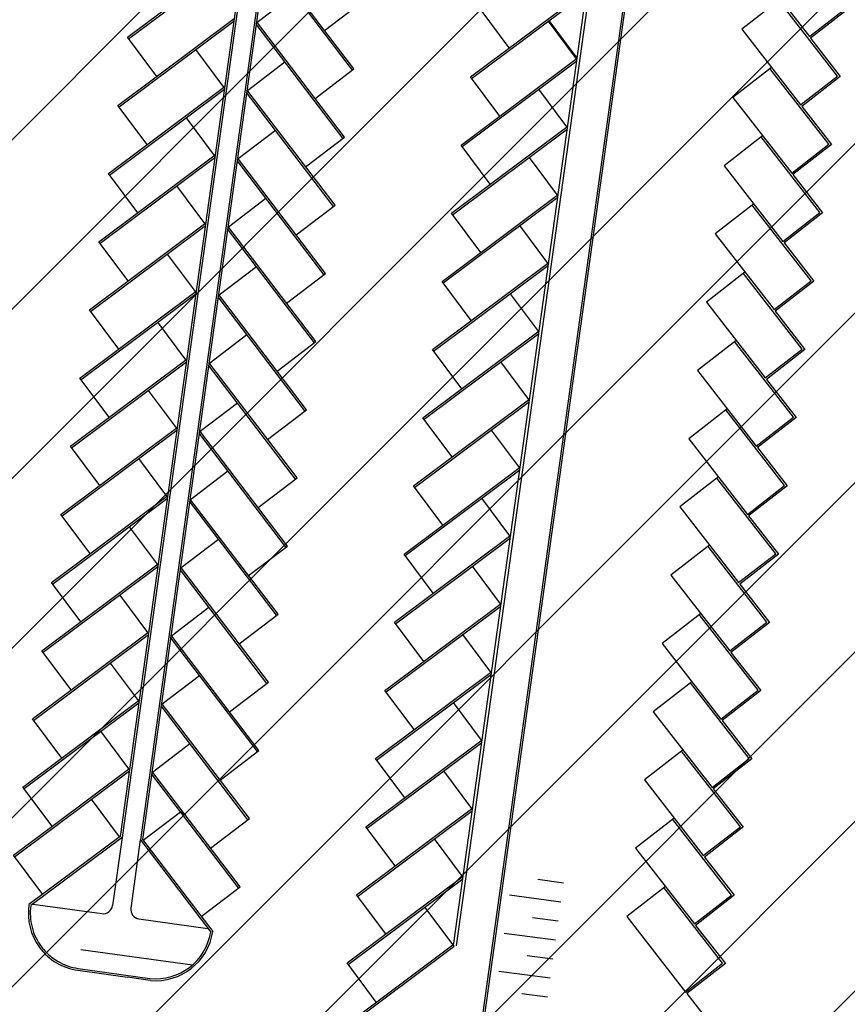
# Model space of a CAD drawing. Units: metres. Extents: x -179630 to -178241, y 81239 to 82157.
# Drawn here: x -178759 to -178716, y 81375 to 81426 of the extents above; entities that cross this region are included whole.
import ezdxf

# ---------------------------------------------------------------- set-up
doc = ezdxf.new("R2010")
doc.units = ezdxf.units.M
doc.header["$LTSCALE"] = 100
doc.header["$MEASUREMENT"] = 0

msp = doc.modelspace()

# ---------------------------------------------------------------- hatches: boundary and pattern name
at = {"ltscale": 4}
h = msp.add_hatch(dxfattribs=at)
h.set_pattern_fill('ANSI31', color=202, scale=50)
h.paths.add_polyline_path([(-178784.736, 81733.212), (-178776.96, 81729.922), (-178753.801, 81713.221), (-178748.213, 81704.459), (-178772.939, 81528.027), (-178753.354, 81502.057), (-178632.495, 81485.119), (-178651.547, 81349.166), (-178792.013, 81370.193), (-178989.559, 81372.102), (-178967.413, 81558.875), (-178928.569, 81710.638)])

# ---------------------------------------------------------------- linework, layer by layer
at = {"linetype": 'Continuous'}
for p, q in [((-178726.291, 81438.204), (-178736.065, 81368.12)), ((-178753.639, 81425.474), (-178747.651, 81429.953)), ((-178741.956, 81423.845), (-178746.49, 81429.791)), ((-178735.737, 81423.406), (-178729.749, 81427.884)), ((-178746.936, 81426.335), (-178744.988, 81427.821)), ((-178754.134, 81421.919), (-178748.147, 81426.397)), ((-178730.265, 81424.439), (-178731.733, 81426.401)), ((-178742.452, 81420.29), (-178746.985, 81426.235)), ((-178748.663, 81422.952), (-178750.13, 81424.914)), ((-178736.233, 81419.851), (-178730.245, 81424.329)), ((-178747.432, 81422.78), (-178745.484, 81424.266)), ((-178754.63, 81418.364), (-178748.643, 81422.842)), ((-178730.764, 81420.882), (-178732.231, 81422.843)), ((-178742.948, 81416.734), (-178747.481, 81422.68)), ((-178749.159, 81419.397), (-178750.626, 81421.359)), ((-178747.928, 81419.225), (-178745.979, 81420.71)), ((-178736.728, 81416.295), (-178730.741, 81420.774)), ((-178755.126, 81414.808), (-178749.139, 81419.287)), ((-178731.257, 81417.328), (-178732.724, 81419.29)), ((-178743.443, 81413.179), (-178747.977, 81419.125)), ((-178749.655, 81415.841), (-178751.122, 81417.803)), ((-178748.423, 81415.67), (-178746.475, 81417.155)), ((-178737.224, 81412.74), (-178731.237, 81417.219)), ((-178755.622, 81411.253), (-178749.634, 81415.732)), ((-178743.939, 81409.624), (-178748.473, 81415.57)), ((-178731.753, 81413.773), (-178733.22, 81415.735)), ((-178750.15, 81412.286), (-178751.618, 81414.248)), ((-178748.919, 81412.114), (-178746.971, 81413.6)), ((-178737.72, 81409.185), (-178731.733, 81413.663)), ((-178756.118, 81407.698), (-178750.13, 81412.176)), ((-178744.435, 81406.069), (-178748.969, 81412.014)), ((-178732.249, 81410.218), (-178733.716, 81412.18)), ((-178750.646, 81408.731), (-178752.114, 81410.693)), ((-178749.415, 81408.559), (-178747.467, 81410.045)), ((-178738.216, 81405.63), (-178732.228, 81410.108)), ((-178756.613, 81404.143), (-178750.626, 81408.621)), ((-178744.931, 81402.513), (-178749.465, 81408.459)), ((-178732.744, 81406.663), (-178734.212, 81408.624)), ((-178751.142, 81405.176), (-178752.61, 81407.138)), ((-178749.911, 81405.004), (-178747.963, 81406.489)), ((-178738.712, 81402.074), (-178732.724, 81406.553)), ((-178757.109, 81400.587), (-178751.122, 81405.066)), ((-178745.427, 81398.958), (-178749.96, 81404.904)), ((-178733.24, 81403.107), (-178734.708, 81405.069)), ((-178751.638, 81401.62), (-178753.105, 81403.582)), ((-178750.407, 81401.449), (-178748.459, 81402.934)), ((-178739.207, 81398.519), (-178733.22, 81402.998)), ((-178757.605, 81397.032), (-178751.618, 81401.511)), ((-178745.923, 81395.403), (-178750.456, 81401.349)), ((-178733.736, 81399.552), (-178735.204, 81401.514)), ((-178752.134, 81398.065), (-178753.601, 81400.027)), ((-178750.903, 81397.893), (-178748.954, 81399.379)), ((-178739.703, 81394.964), (-178733.716, 81399.442)), ((-178758.101, 81393.477), (-178752.114, 81397.955)), ((-178746.418, 81391.848), (-178750.952, 81397.793)), ((-178734.232, 81395.997), (-178735.699, 81397.959)), ((-178752.63, 81394.51), (-178754.097, 81396.472)), ((-178751.398, 81394.338), (-178749.45, 81395.824)), ((-178740.199, 81391.409), (-178734.212, 81395.887)), ((-178758.597, 81389.922), (-178752.609, 81394.4)), ((-178746.914, 81388.292), (-178751.448, 81394.238)), ((-178734.728, 81392.442), (-178736.195, 81394.403)), ((-178753.125, 81390.955), (-178754.593, 81392.916)), ((-178751.894, 81390.783), (-178749.946, 81392.268)), ((-178740.695, 81387.853), (-178734.708, 81392.332)), ((-178759.093, 81386.366), (-178753.105, 81390.845)), ((-178747.41, 81384.737), (-178751.944, 81390.683)), ((-178735.224, 81388.886), (-178736.691, 81390.848)), ((-178753.621, 81387.399), (-178755.089, 81389.361)), ((-178752.39, 81387.228), (-178750.442, 81388.713)), ((-178741.191, 81384.298), (-178735.203, 81388.777)), ((-178759.588, 81382.811), (-178753.601, 81387.29)), ((-178747.906, 81381.182), (-178752.44, 81387.128)), ((-178735.719, 81385.331), (-178737.187, 81387.293)), ((-178754.117, 81383.844), (-178755.584, 81385.806)), ((-178752.886, 81383.672), (-178750.938, 81385.158)), ((-178741.687, 81380.743), (-178735.699, 81385.221)), ((-178753.984, 81383.819), (-178754.479, 81380.269)), ((-178736.215, 81381.776), (-178737.683, 81383.738)), ((-178753.03, 81383.686), (-178753.526, 81380.136)), ((-178742.182, 81377.188), (-178736.195, 81381.666)), ((-178758.631, 81380.343), (-178755.043, 81379.843)), ((-178753.099, 81379.571), (-178749.502, 81379.07)), ((-178742.51, 81373.883), (-178736.711, 81378.22)), ((-178756.135, 81377.975), (-178750.309, 81377.163)), ((-178756.287, 81376.886), (-178753.694, 81376.524)), ((-178752.506, 81376.359), (-178753.694, 81376.524))]:
    msp.add_line(p, q, dxfattribs=at)
for p, q in [((-178750.711, 81385.019), (-178750.731, 81385.026)), ((-178730.95, 81381.439), (-178732.29, 81381.615)), ((-178731.088, 81380.445), (-178733.765, 81380.798)), ((-178731.226, 81379.455), (-178732.567, 81379.631)), ((-178731.365, 81378.461), (-178734.042, 81378.814)), ((-178731.503, 81377.471), (-178732.843, 81377.647)), ((-178731.642, 81376.477), (-178734.319, 81376.83)), ((-178731.78, 81375.487), (-178733.12, 81375.663))]:
    msp.add_line(p, q)
for points in [[(-178736.681, 81378.18), (-178723.493, 81472.745), (-178728.902, 81473.5), (-178727.457, 81483.86)], [(-178736.533, 81378.16), (-178723.324, 81472.873), (-178728.733, 81473.628), (-178727.309, 81483.84)], [(-178747.193, 81471.693), (-178743.189, 81474.687), (-178741.692, 81472.685), (-178754.077, 81383.874), (-178758.838, 81380.313)], [(-178747.193, 81471.693), (-178743.189, 81474.687), (-178741.692, 81472.685), (-178754.077, 81383.874), (-178758.838, 81380.313)], [(-178747.14, 81471.857), (-178743.169, 81474.827), (-178741.587, 81472.712), (-178753.984, 81383.819), (-178758.745, 81380.258)], [(-178747.14, 81471.857), (-178743.169, 81474.827), (-178741.587, 81472.712), (-178753.984, 81383.819), (-178758.745, 81380.258)], [(-178735.516, 81470.236), (-178738.523, 81474.18), (-178740.623, 81472.578), (-178753.021, 81383.684), (-178749.354, 81378.876)], [(-178735.516, 81470.236), (-178738.523, 81474.18), (-178740.623, 81472.578), (-178753.021, 81383.684), (-178749.354, 81378.876)], [(-178735.51, 81470.063), (-178738.542, 81474.039), (-178740.53, 81472.523), (-178752.916, 81383.712), (-178749.249, 81378.903)], [(-178735.51, 81470.063), (-178738.542, 81474.039), (-178740.53, 81472.523), (-178752.916, 81383.712), (-178749.249, 81378.903)], [(-178721.392, 81472.604), (-178735.987, 81367.954)], [(-178743.408, 81425.915), (-178741.381, 81427.461), (-178745.974, 81433.485)], [(-178733.773, 81424.999), (-178735.301, 81427.041), (-178729.234, 81431.579)], [(-178752.171, 81423.512), (-178753.698, 81425.554), (-178747.632, 81430.092)], [(-178743.904, 81422.359), (-178741.877, 81423.906), (-178746.47, 81429.93)], [(-178734.269, 81421.444), (-178735.797, 81423.486), (-178729.73, 81428.024)], [(-178752.667, 81419.957), (-178754.194, 81421.999), (-178748.128, 81426.537)], [(-178744.4, 81418.804), (-178742.372, 81420.35), (-178746.966, 81426.375)], [(-178734.765, 81417.889), (-178736.292, 81419.931), (-178730.226, 81424.468), (-178731.693, 81426.43)], [(-178753.163, 81416.402), (-178754.69, 81418.444), (-178748.623, 81422.982)], [(-178744.896, 81415.249), (-178742.868, 81416.795), (-178747.462, 81422.82)], [(-178735.261, 81414.334), (-178736.788, 81416.376), (-178730.722, 81420.913)], [(-178753.659, 81412.847), (-178755.186, 81414.889), (-178749.119, 81419.426)], [(-178745.392, 81411.694), (-178743.364, 81413.24), (-178747.958, 81419.264)], [(-178735.757, 81410.778), (-178737.284, 81412.82), (-178731.217, 81417.358)], [(-178754.154, 81409.291), (-178755.682, 81411.333), (-178749.615, 81415.871)], [(-178745.888, 81408.138), (-178743.86, 81409.685), (-178748.454, 81415.709)], [(-178736.253, 81407.223), (-178737.78, 81409.265), (-178731.713, 81413.803)], [(-178754.65, 81405.736), (-178756.178, 81407.778), (-178750.111, 81412.316)], [(-178746.383, 81404.583), (-178744.356, 81406.129), (-178748.949, 81412.154)], [(-178736.748, 81403.668), (-178738.276, 81405.71), (-178732.209, 81410.247)], [(-178755.146, 81402.181), (-178756.673, 81404.223), (-178750.607, 81408.761)], [(-178746.879, 81401.028), (-178744.851, 81402.574), (-178749.445, 81408.599)], [(-178737.244, 81400.112), (-178738.772, 81402.154), (-178732.705, 81406.692)], [(-178755.642, 81398.626), (-178757.169, 81400.668), (-178751.102, 81405.205)], [(-178747.375, 81397.473), (-178745.347, 81399.019), (-178749.941, 81405.043)], [(-178737.74, 81396.557), (-178739.267, 81398.599), (-178733.201, 81403.137)], [(-178756.138, 81395.07), (-178757.665, 81397.112), (-178751.598, 81401.65)], [(-178747.871, 81393.917), (-178745.843, 81395.464), (-178750.437, 81401.488)], [(-178738.236, 81393.002), (-178739.763, 81395.044), (-178733.696, 81399.582)], [(-178756.633, 81391.515), (-178758.161, 81393.557), (-178752.094, 81398.095)], [(-178748.367, 81390.362), (-178746.339, 81391.908), (-178750.933, 81397.933)], [(-178738.732, 81389.447), (-178740.259, 81391.489), (-178734.192, 81396.026)], [(-178757.129, 81387.96), (-178758.657, 81390.002), (-178752.59, 81394.54)], [(-178748.862, 81386.807), (-178746.835, 81388.353), (-178751.428, 81394.378)], [(-178739.227, 81385.891), (-178740.755, 81387.933), (-178734.688, 81392.471)], [(-178757.625, 81384.405), (-178759.152, 81386.447), (-178753.086, 81390.984)], [(-178749.358, 81383.252), (-178747.331, 81384.798), (-178751.924, 81390.822)], [(-178739.723, 81382.336), (-178741.251, 81384.378), (-178735.184, 81388.916)], [(-178758.121, 81380.849), (-178759.648, 81382.891), (-178753.582, 81387.429)], [(-178749.854, 81379.696), (-178747.826, 81381.243), (-178752.42, 81387.267)], [(-178740.219, 81378.781), (-178741.746, 81380.823), (-178735.68, 81385.361)], [(-178740.715, 81375.226), (-178742.242, 81377.268), (-178736.176, 81381.805)], [(-178742.414, 81373.83), (-178736.651, 81378.14), (-178738.178, 81380.182)], [(-178756.273, 81376.985), (-178753.914, 81376.656), (-178752.529, 81376.463)]]:
    msp.add_lwpolyline(points, dxfattribs=at)
for points in [[(-178719.169, 81431.101), (-178721.181, 81429.535), (-178718.111, 81425.588), (-178716.177, 81427.093), (-178719.248, 81431.039)], [(-178719.63, 81427.541), (-178721.643, 81425.975), (-178718.573, 81422.028), (-178716.639, 81423.533), (-178719.709, 81427.479)], [(-178716.037, 81427.075), (-178718.05, 81425.509), (-178716.499, 81423.515), (-178718.511, 81421.95), (-178716.96, 81419.955), (-178718.973, 81418.39), (-178717.421, 81416.395), (-178719.434, 81414.83), (-178717.883, 81412.836), (-178719.895, 81411.27), (-178718.344, 81409.276), (-178720.357, 81407.71), (-178718.806, 81405.716), (-178720.818, 81404.15), (-178719.267, 81402.156), (-178721.28, 81400.59), (-178719.728, 81398.596), (-178721.741, 81397.03), (-178720.19, 81395.036), (-178722.203, 81393.47), (-178720.651, 81391.476), (-178722.664, 81389.911), (-178721.113, 81387.916), (-178723.125, 81386.351), (-178721.574, 81384.357), (-178721.653, 81384.295), (-178723.587, 81382.791), (-178722.035, 81380.797), (-178724.048, 81379.231), (-178722.497, 81377.237), (-178724.51, 81375.671), (-178722.958, 81373.677)], [(-178720.091, 81423.981), (-178722.104, 81422.415), (-178719.034, 81418.469), (-178717.1, 81419.973), (-178720.17, 81423.919)], [(-178720.553, 81420.421), (-178722.566, 81418.855), (-178719.495, 81414.909), (-178717.562, 81416.413), (-178720.632, 81420.359)], [(-178721.014, 81416.861), (-178723.027, 81415.295), (-178719.957, 81411.349), (-178718.023, 81412.853), (-178721.093, 81416.8)], [(-178721.476, 81413.301), (-178723.488, 81411.735), (-178720.418, 81407.789), (-178718.485, 81409.293), (-178721.555, 81413.24)], [(-178721.937, 81409.741), (-178723.95, 81408.176), (-178720.88, 81404.229), (-178718.946, 81405.733), (-178722.016, 81409.68)], [(-178722.398, 81406.181), (-178724.411, 81404.616), (-178721.341, 81400.669), (-178719.407, 81402.173), (-178722.477, 81406.12)], [(-178722.86, 81402.621), (-178724.873, 81401.056), (-178721.803, 81397.109), (-178719.869, 81398.614), (-178722.939, 81402.56)], [(-178723.321, 81399.062), (-178725.334, 81397.496), (-178722.264, 81393.549), (-178720.33, 81395.054), (-178723.4, 81399)], [(-178723.783, 81395.502), (-178725.795, 81393.936), (-178722.725, 81389.989), (-178720.792, 81391.494), (-178723.862, 81395.44)], [(-178724.244, 81391.942), (-178726.257, 81390.376), (-178723.187, 81386.43), (-178721.253, 81387.934), (-178724.323, 81391.88)], [(-178724.706, 81388.382), (-178726.718, 81386.816), (-178723.648, 81382.87), (-178721.714, 81384.374), (-178724.784, 81388.321)], [(-178725.167, 81384.822), (-178727.18, 81383.256), (-178724.11, 81379.31), (-178722.176, 81380.814), (-178725.246, 81384.761)], [(-178725.628, 81381.262), (-178727.641, 81379.696), (-178724.571, 81375.75), (-178722.637, 81377.254), (-178725.707, 81381.201)]]:
    msp.add_lwpolyline(points)
for centre, radius, start, end in [((-178750.691, 81385.247), 0.229, 202, 264.9955), ((-178750.723, 81384.96), 0.0664, 348.386, 96.8641), ((-178755.873, 81379.857), 2.9, 172.0607, 194.5606), ((-178755.873, 81379.857), 2.9, 194.5606, 217.0607)]:
    msp.add_arc(centre, radius, start, end)
for centre, radius, start, end in [((-178755.873, 81379.857), 3, 171.2588, 262.0607), ((-178754.974, 81380.338), 0.5, 262.0607, 352.0607), ((-178753.03, 81380.067), 0.5, 172.0607, 262.0607), ((-178752.218, 81379.349), 2.902, 263.8461, 350.6298), ((-178752.22, 81379.35), 3.005, 264.5548, 351.441), ((-178755.873, 81379.857), 2.9, 217.0607, 224.3818), ((-178755.873, 81379.857), 2.9, 224.4062, 239.5607), ((-178755.873, 81379.857), 2.9, 239.5607, 262.0607)]:
    msp.add_arc(centre, radius, start, end, dxfattribs=at)

doc.saveas('drawing.dxf')
